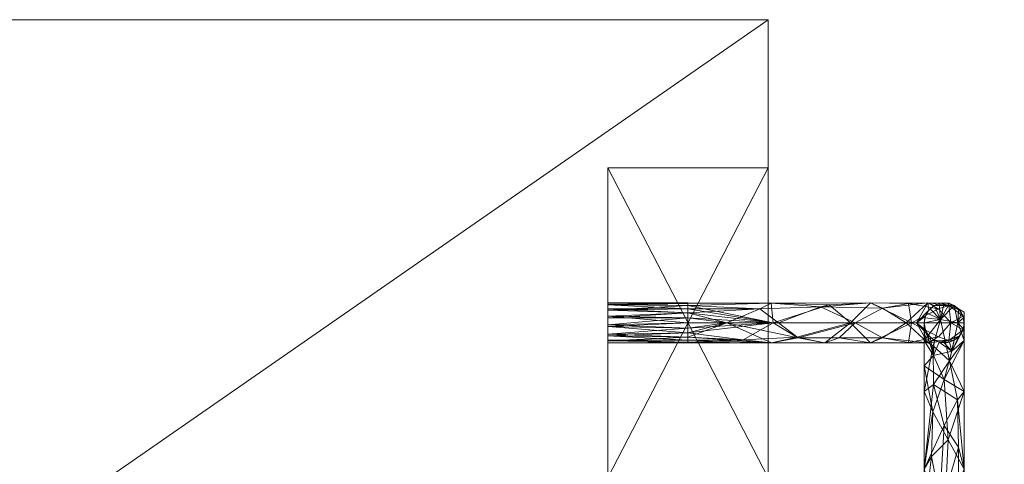
# Model space of a CAD drawing. Units: inches. Extents: x -664 to 521, y -363 to 367.
# Drawn here: x 498 to 510, y -292 to -286 of the extents above; entities that cross this region are included whole.
import ezdxf

# ---------------------------------------------------------------- set-up
doc = ezdxf.new("R2010")
doc.units = ezdxf.units.IN
doc.header["$LTSCALE"] = 0.34
doc.header["$MEASUREMENT"] = 0
doc.layers.add('CET color AntiqueWhite3', color=7, linetype='Continuous', true_color=0xccc1b5)
doc.layers.add('CET color DodgerBlue4', color=7, linetype='Continuous', true_color=0x074d8e)
doc.layers.add('CET color Black or White', color=7, linetype='Continuous')
doc.layers.add('CET Default', color=7, linetype='Continuous')

# ---------------------------------------------------------------- blocks, each defined once
blk = doc.blocks.new('*C37')
at = {"layer": 'CET color Black or White', "linetype": 'Continuous', "lineweight": 18}
for points in [[(-10.45, 0), (-10.45, -14.5), (10.45, -14.5), (10.45, 0), (-10.45, 0)], [(8.45, -3.535), (8.45, -4.035), (12.4, -4.033), (12.4, -9.923), (11.839, -9.71), (11.308, -9.71), (10.822, -9.895), (10.467, -10.398), (10.336, -11.085), (10.467, -11.772), (10.822, -12.275), (11.308, -12.46), (11.839, -12.46), (12.325, -12.275), (12.63, -11.843), (13.18, -11.615), (13.4, -11.085), (13.18, -10.555), (12.9, -10.439), (12.9, -3.652), (12.706, -3.54), (8.45, -3.535)]]:
    blk.add_lwpolyline(points, close=True, dxfattribs=at)
blk = doc.blocks.new('*C11')
at = {"layer": 'CET color AntiqueWhite3', "linetype": 'Continuous', "lineweight": 0}
mesh = blk.add_polyface(dxfattribs=at)
corners = [(-10.45, -14.5), (10.45, -14.5), (-10.45, -14.5, 60), (-10.45, 0), (10.45, 0), (-10.45, -7.67, 1), (-10.45, -6.45, 1), (10.45, -7.67, 1), (10.45, -7.67, 52.75), (10.45, -14.5, 60), (-10.45, -7.67, 52.75), (10.45, -6.45, 1), (-10.45, -6.45, 52.75), (-10.45, -1.85, 54.27), (10.45, -6.45, 52.75), (-10.45, 0, 60), (10.45, 0, 60), (10.45, -5.72, 54.27), (10.45, -1.85, 54.27), (10.45, -5.72, 58.65), (-10.45, -5.72, 54.27), (-8.45, -5.72, 54.27), (-10.45, -5.72, 58.65), (-8.45, -5.72, 58.65), (-8.45, -1.85, 58.65), (-8.45, -1.85, 54.27), (8.45, -5.72, 54.27), (8.45, -1.85, 54.27), (8.45, -5.72, 58.65), (-10.45, -1.85, 58.65), (10.45, -1.85, 58.65), (8.45, -1.85, 58.65)]
mesh.append_faces([[corners[k] for k in face] for face in [(6, 13, 3, 6), (4, 17, 14, 4), (8, 19, 9, 8), (20, 12, 2, 20)]], dxfattribs={"vtx0": -1, "vtx1": -1, "vtx2": -1, "vtx3": -1})
mesh.append_faces([[corners[k] for k in face] for face in [(0, 6, 3, 0), (1, 8, 9, 1), (5, 2, 10, 5), (7, 4, 11, 7), (11, 4, 14, 11), (3, 13, 15, 3), (10, 2, 12, 10), (20, 2, 22, 20), (18, 16, 30, 18), (9, 19, 16, 9), (22, 15, 29, 22)]], dxfattribs={"vtx0": -1, "vtx1": -1, "vtx3": -1})
mesh.append_faces([[corners[k] for k in face] for face in [(0, 5, 6, 0), (1, 7, 8, 1), (4, 18, 17, 4), (14, 17, 19, 14)]], dxfattribs={"vtx0": -1, "vtx2": -1, "vtx3": -1})
mesh.append_faces([[corners[k] for k in face] for face in [(0, 4, 1, 0), (5, 11, 6, 5), (7, 10, 8, 7), (6, 14, 12, 6), (3, 16, 4, 3), (8, 12, 14, 8), (20, 23, 21, 20), (21, 24, 25, 21), (26, 18, 27, 26), (17, 28, 19, 17), (27, 30, 31, 27), (22, 24, 23, 22), (19, 31, 30, 19)]], dxfattribs={"vtx0": -1, "vtx3": -1})
mesh.append_faces([[corners[k] for k in face] for face in [(0, 1, 2, 0), (5, 10, 7, 5), (10, 12, 8, 10), (20, 21, 13, 20), (26, 28, 17, 26), (26, 27, 28, 26), (13, 25, 29, 13), (2, 9, 15, 2), (28, 31, 19, 28)]], dxfattribs={"vtx1": -1})
mesh.append_faces([[corners[k] for k in face] for face in [(0, 2, 5, 0), (1, 4, 7, 1), (6, 12, 13, 6), (4, 16, 18, 4), (8, 14, 19, 8), (20, 13, 12, 20), (13, 29, 15, 13), (2, 15, 22, 2), (19, 30, 16, 19)]], dxfattribs={"vtx1": -1, "vtx2": -1})
mesh.append_faces([[corners[k] for k in face] for face in [(0, 3, 4, 0), (1, 9, 2, 1), (5, 7, 11, 5), (6, 11, 14, 6), (3, 15, 16, 3), (20, 22, 23, 20), (21, 23, 24, 21), (21, 25, 13, 21), (26, 17, 18, 26), (25, 24, 29, 25), (27, 18, 30, 27), (27, 31, 28, 27), (9, 16, 15, 9), (22, 29, 24, 22)]], dxfattribs={"vtx2": -1})
at = {"layer": 'CET color DodgerBlue4', "linetype": 'Continuous', "lineweight": 0}
mesh = blk.add_polyface(dxfattribs=at)
corners = [(8.45, -3.552, 56.545), (8.45, -3.7, 56.227), (8.45, -3.625, 56.65), (8.45, -3.56, 56.355), (8.45, -3.535, 56.46), (8.45, -3.72, 56.701), (9.45, -3.66, 56.677), (9.45, -3.608, 56.637), (8.45, -3.828, 56.216), (8.45, -3.807, 56.707), (8.45, -3.608, 56.283), (8.45, -4.01, 56.565), (8.45, -3.927, 56.663), (8.45, -4.032, 56.438), (8.45, -3.944, 56.27), (9.45, -3.85, 56.701), (9.45, -3.72, 56.701), (9.45, -3.785, 56.71), (9.45, -3.568, 56.585), (9.45, -3.962, 56.637), (9.45, -3.544, 56.395), (9.45, -3.568, 56.335), (9.45, -3.608, 56.283), (9.45, -4.002, 56.585), (9.45, -4.026, 56.525), (9.45, -3.66, 56.244), (9.45, -3.785, 56.21), (9.45, -3.72, 56.219), (8.45, -4.002, 56.335), (9.45, -4.002, 56.335), (9.45, -4.026, 56.395), (9.45, -3.535, 56.46), (9.45, -3.91, 56.244), (9.45, -3.962, 56.283)]
mesh.append_faces([[corners[k] for k in face] for face in [(2, 5, 6, 2), (2, 6, 7, 2), (9, 12, 15, 9), (9, 16, 5, 9), (9, 15, 17, 9), (9, 17, 16, 9), (2, 7, 18, 2), (12, 11, 19, 12), (5, 16, 6, 5), (3, 4, 20, 3), (3, 20, 21, 3), (3, 21, 22, 3), (3, 22, 10, 3), (11, 23, 19, 11), (11, 24, 23, 11), (1, 10, 25, 1), (1, 26, 8, 1), (1, 25, 27, 1), (1, 27, 26, 1), (28, 14, 29, 28), (28, 29, 30, 28), (4, 0, 31, 4), (4, 31, 20, 4), (14, 8, 32, 14), (14, 32, 33, 14), (14, 33, 29, 14), (2, 18, 0, 2)]])
mesh.append_faces([[corners[k] for k in face] for face in [(0, 3, 1, 0), (2, 8, 9, 2), (9, 14, 13, 9)]], dxfattribs={"vtx0": -1, "vtx1": -1, "vtx2": -1, "vtx3": -1})
mesh.append_faces([[corners[k] for k in face] for face in [(0, 1, 2, 0)]], dxfattribs={"vtx0": -1, "vtx1": -1, "vtx3": -1})
mesh.append_faces([[corners[k] for k in face] for face in [(2, 1, 8, 2), (9, 13, 11, 9), (9, 8, 14, 9)]], dxfattribs={"vtx0": -1, "vtx2": -1, "vtx3": -1})
mesh.append_faces([[corners[k] for k in face] for face in [(2, 9, 5, 2), (1, 3, 10, 1), (9, 11, 12, 9), (13, 14, 28, 13)]], dxfattribs={"vtx0": -1, "vtx3": -1})
mesh.append_faces([[corners[k] for k in face] for face in [(0, 4, 3, 0)]], dxfattribs={"vtx2": -1})
mesh = blk.add_polyface(dxfattribs=at)
corners = [(10.579, -3.785, 55.985), (10.825, -3.97, 55.963), (9.937, -3.785, 56.113), (10.348, -3.609, 56.146), (10.493, -4.033, 56.249), (8.45, -3.828, 56.216), (9.45, -3.785, 56.21), (9.45, -3.85, 56.219), (9.45, -3.91, 56.244), (8.45, -3.927, 56.663), (9.45, -3.91, 56.677), (9.45, -3.85, 56.701), (8.45, -3.608, 56.283), (9.45, -3.608, 56.283), (9.45, -3.66, 56.244), (9.45, -3.962, 56.637), (8.45, -3.552, 56.545), (9.45, -3.568, 56.585), (9.45, -3.544, 56.525), (9.45, -3.535, 56.46), (9.45, -3.66, 56.677), (9.45, -3.72, 56.701), (10.516, -3.785, 56.541), (9.45, -3.608, 56.637), (10.488, -3.537, 56.319), (9.45, -3.544, 56.395), (9.45, -3.72, 56.219), (9.45, -3.785, 56.71), (9.45, -3.962, 56.283), (9.45, -4.002, 56.335), (9.45, -4.026, 56.395), (9.45, -3.568, 56.335), (9.45, -4.002, 56.585), (9.45, -4.026, 56.525), (10.139, -3.997, 56.52), (10.808, -3.962, 56.351)]
mesh.append_faces([[corners[k] for k in face] for face in [(0, 1, 2, 0), (0, 2, 3, 0), (1, 4, 2, 1), (5, 6, 7, 5), (5, 7, 8, 5), (9, 10, 11, 9), (12, 13, 14, 12), (9, 15, 10, 9), (16, 17, 18, 16), (16, 18, 19, 16), (20, 21, 22, 20), (20, 22, 23, 20), (23, 22, 17, 23), (17, 24, 18, 17), (18, 24, 19, 18), (19, 24, 25, 19), (17, 22, 24, 17), (6, 26, 2, 6), (6, 2, 7, 6), (21, 27, 22, 21), (13, 3, 14, 13), (7, 2, 8, 7), (8, 2, 28, 8), (28, 4, 29, 28), (29, 4, 30, 29), (25, 24, 31, 25), (32, 33, 34, 32), (32, 34, 15, 32), (10, 15, 34, 10), (10, 34, 22, 10), (10, 22, 11, 10), (11, 22, 27, 11), (31, 3, 13, 31), (31, 24, 3, 31), (14, 2, 26, 14), (14, 3, 2, 14), (28, 2, 4, 28), (34, 4, 35, 34), (34, 35, 22, 34)]])
mesh = blk.add_polyface(dxfattribs=at)
corners = [(12.303, -3.785, 53.747), (12.175, -3.785, 54.389), (12.443, -3.536, 54.33), (12.415, -3.699, 53.26), (12.4, -3.785, 53.26), (12.415, -3.871, 53.26), (12.443, -4.034, 54.33), (11.878, -3.97, 55.076), (12.202, -4.029, 54.998), (11.729, -4.034, 55.539), (11.339, -3.97, 55.631), (11.878, -3.6, 55.076), (11.536, -3.785, 55.346), (11.104, -3.583, 55.826), (12.202, -3.541, 54.998), (11.729, -3.536, 55.539), (12.576, -3.96, 54.541), (12.241, -3.785, 55.288), (12.576, -3.61, 54.541), (10.579, -3.785, 55.985), (10.348, -3.609, 56.146), (10.825, -3.97, 55.963), (11.16, -4.034, 55.985), (10.493, -4.033, 56.249), (11.212, -3.561, 56.064), (10.488, -3.537, 56.319), (11.478, -3.785, 56.051), (10.808, -3.962, 56.351), (10.516, -3.785, 56.541)]
mesh.append_faces([[corners[k] for k in face] for face in [(0, 1, 2, 0), (0, 3, 4, 0), (0, 4, 5, 0), (0, 6, 1, 0), (7, 8, 9, 7), (7, 6, 8, 7), (7, 9, 10, 7), (11, 12, 13, 11), (11, 14, 2, 11), (11, 13, 15, 11), (11, 15, 14, 11), (7, 10, 12, 7), (7, 1, 6, 7), (7, 12, 1, 7), (11, 1, 12, 11), (11, 2, 1, 11), (8, 16, 17, 8), (14, 17, 18, 14), (8, 17, 9, 8), (14, 15, 17, 14), (14, 18, 2, 14), (19, 13, 12, 19), (19, 20, 13, 19), (19, 12, 21, 19), (21, 12, 10, 21), (21, 22, 23, 21), (21, 10, 22, 21), (13, 24, 15, 13), (13, 25, 24, 13), (13, 20, 25, 13), (22, 26, 27, 22), (22, 9, 26, 22), (22, 27, 23, 22), (24, 26, 15, 24), (24, 25, 28, 24), (24, 28, 26, 24), (26, 28, 27, 26), (26, 17, 15, 26), (26, 9, 17, 26)]])
mesh = blk.add_polyface(dxfattribs=at)
corners = [(12.4, -4.005, 21.752), (12.604, -3.744, 21.755), (12.51, -4.071, 21.113), (12.4, -3.785, 23), (12.409, -3.85, 23), (12.434, -3.91, 23), (12.434, -3.66, 23), (12.473, -3.608, 23), (12.525, -3.568, 23), (12.585, -3.544, 23), (12.409, -3.72, 23), (12.4, -3.785, 53.26), (12.415, -3.699, 53.26), (12.415, -3.871, 53.26), (12.473, -3.962, 23), (12.459, -3.946, 53.26), (12.459, -3.624, 53.26), (12.525, -4.002, 23), (12.525, -4.002, 53.26), (12.525, -3.568, 53.26), (12.585, -4.026, 23), (12.607, -3.539, 53.26), (12.303, -3.785, 53.747), (12.443, -3.536, 54.33), (12.443, -4.034, 54.33), (12.607, -4.031, 53.26), (12.705, -4.004, 53.923), (12.705, -3.566, 53.923), (12.202, -4.029, 54.998), (12.576, -3.96, 54.541), (12.576, -3.61, 54.541), (12.241, -3.785, 55.288), (12.731, -3.785, 54.326)]
mesh.append_faces([[corners[k] for k in face] for face in [(0, 1, 2, 0), (0, 3, 1, 0), (0, 4, 3, 0), (0, 5, 4, 0), (1, 6, 7, 1), (1, 8, 9, 1), (1, 7, 8, 1), (1, 10, 6, 1), (1, 3, 10, 1), (3, 4, 11, 3), (3, 11, 10, 3), (10, 11, 12, 10), (10, 12, 6, 10), (4, 5, 13, 4), (4, 13, 11, 4), (5, 14, 15, 5), (5, 15, 13, 5), (6, 12, 16, 6), (6, 16, 7, 6), (14, 17, 18, 14), (14, 18, 15, 14), (7, 16, 19, 7), (7, 19, 8, 7), (8, 19, 9, 8), (17, 20, 18, 17), (9, 19, 21, 9), (22, 16, 12, 22), (22, 23, 16, 22), (22, 15, 24, 22), (22, 13, 15, 22), (16, 23, 19, 16), (15, 18, 24, 15), (18, 25, 26, 18), (18, 26, 24, 18), (19, 27, 21, 19), (19, 23, 27, 19), (28, 24, 29, 28), (30, 31, 32, 30), (29, 32, 31, 29)]])
mesh = blk.add_polyface(dxfattribs=at)
corners = [(12.604, -3.744, 21.755), (12.715, -3.544, 23), (12.775, -3.568, 23), (12.82, -3.784, 21.832), (12.65, -3.535, 23), (12.585, -3.544, 23), (12.827, -3.608, 23), (12.867, -3.66, 23), (12.9, -3.871, 22.51), (12.9, -4.005, 21.752), (12.892, -3.72, 23), (12.892, -3.85, 23), (12.867, -3.91, 23), (12.9, -3.785, 23), (12.607, -3.539, 53.26), (12.693, -3.539, 53.26), (12.775, -3.568, 53.26), (12.841, -3.624, 53.26), (12.827, -3.962, 23), (12.841, -3.946, 53.26), (12.885, -3.87, 53.26), (12.885, -3.699, 53.26), (12.9, -3.785, 53.26), (12.705, -3.566, 53.923), (12.705, -4.004, 53.923), (12.731, -3.785, 54.326), (12.576, -3.96, 54.541), (12.576, -3.61, 54.541), (12.443, -3.536, 54.33)]
mesh.append_faces([[corners[k] for k in face] for face in [(0, 1, 2, 0), (0, 2, 3, 0), (0, 4, 1, 0), (0, 5, 4, 0), (3, 6, 7, 3), (3, 8, 9, 3), (3, 7, 10, 3), (3, 10, 8, 3), (3, 2, 6, 3), (9, 11, 12, 9), (9, 13, 11, 9), (8, 10, 13, 8), (5, 14, 4, 5), (4, 14, 15, 4), (4, 15, 1, 4), (1, 15, 16, 1), (1, 16, 2, 1), (2, 16, 6, 2), (6, 16, 17, 6), (6, 17, 7, 6), (18, 12, 19, 18), (12, 11, 20, 12), (12, 20, 19, 12), (7, 17, 21, 7), (7, 21, 10, 7), (11, 13, 22, 11), (11, 22, 20, 11), (10, 21, 22, 10), (10, 22, 13, 10), (14, 23, 15, 14), (15, 23, 16, 15), (23, 17, 16, 23), (24, 25, 26, 24), (23, 21, 17, 23), (23, 27, 25, 23), (24, 20, 25, 24), (23, 28, 27, 23), (23, 25, 21, 23), (20, 22, 25, 20), (21, 25, 22, 21)]])
mesh = blk.add_polyface(dxfattribs=at)
corners = [(12.65, -6.272, 19.805), (12.9, -5.61, 19.839), (12.699, -5.246, 20.392), (12.9, -6.801, 19.406), (12.491, -5.452, 20.168), (12.583, -6.184, 19.316), (12.827, -5.335, 19.801), (12.825, -6.141, 19.397), (12.65, -5.064, 19.903), (12.814, -4.743, 20.264), (12.9, -4.639, 20.654), (12.514, -4.554, 20.431), (12.717, -4.256, 20.757), (12.65, -4.491, 21.3), (12.9, -4.005, 21.752), (12.82, -3.784, 21.832), (12.604, -3.744, 21.755), (12.51, -4.071, 21.113), (12.746, -4.138, 22.094), (12.516, -4.191, 21.859), (12.867, -3.91, 23), (12.827, -3.962, 23), (12.775, -4.002, 23), (12.715, -4.026, 23), (12.65, -4.035, 23), (12.585, -4.026, 23), (12.607, -4.031, 53.26), (12.693, -4.031, 53.26), (12.775, -4.001, 53.26), (12.841, -3.946, 53.26), (12.705, -4.004, 53.923), (12.885, -3.87, 53.26), (12.576, -3.96, 54.541), (12.443, -4.034, 54.33)]
mesh.append_faces([[corners[k] for k in face] for face in [(0, 1, 2, 0), (0, 3, 1, 0), (0, 2, 4, 0), (5, 6, 7, 5), (5, 8, 6, 5), (7, 6, 1, 7), (6, 8, 9, 6), (6, 9, 1, 6), (1, 10, 2, 1), (1, 9, 10, 1), (8, 11, 9, 8), (11, 12, 9, 11), (2, 10, 13, 2), (9, 12, 10, 9), (10, 14, 13, 10), (10, 12, 14, 10), (12, 15, 14, 12), (12, 16, 15, 12), (12, 17, 16, 12), (13, 14, 18, 13), (13, 18, 19, 13), (14, 20, 18, 14), (18, 20, 21, 18), (18, 22, 23, 18), (18, 24, 25, 18), (18, 21, 22, 18), (18, 23, 24, 18), (25, 24, 26, 25), (24, 23, 27, 24), (24, 27, 26, 24), (23, 22, 28, 23), (23, 28, 27, 23), (22, 21, 28, 22), (21, 29, 28, 21), (26, 27, 30, 26), (27, 28, 30, 27), (30, 29, 31, 30), (30, 28, 29, 30), (30, 32, 33, 30)]])
mesh = blk.add_polyface(dxfattribs=at)
corners = [(12.4, -7.435, 19.406), (12.4, -6.801, 19.406), (12.473, -7.118, 19.186), (12.583, -6.184, 19.316), (12.65, -7.435, 19.1), (12.486, -7.876, 19.187), (12.48, -7.63, 19.539), (12.699, -7.435, 19.595), (12.52, -6.899, 19.605), (12.4, -5.61, 19.839), (12.4, -6.206, 19.622), (12.65, -6.272, 19.805), (12.491, -5.452, 20.168), (12.65, -5.064, 19.903), (12.4, -4.639, 20.654), (12.514, -4.554, 20.431), (12.509, -4.893, 20.677), (12.699, -5.246, 20.392), (12.4, -4.005, 21.752), (12.51, -4.071, 21.113), (12.4, -4.322, 21.203), (12.65, -4.491, 21.3), (12.717, -4.256, 20.757), (12.516, -4.191, 21.859), (12.434, -3.91, 23), (12.473, -3.962, 23), (12.746, -4.138, 22.094), (12.585, -4.026, 23), (12.525, -4.002, 23), (12.607, -4.031, 53.26), (12.525, -4.002, 53.26), (11.16, -4.034, 55.985), (11.339, -3.97, 55.631), (11.729, -4.034, 55.539), (8.45, -4.01, 56.565), (8.45, -4.032, 56.438), (9.45, -4.026, 56.525), (8.45, -4.002, 56.335), (9.45, -4.026, 56.395), (9.45, -4.035, 56.46), (10.139, -3.997, 56.52), (10.493, -4.033, 56.249)]
mesh.append_faces([[corners[k] for k in face] for face in [(0, 1, 2, 0), (2, 3, 4, 2), (2, 1, 3, 2), (2, 4, 5, 2), (6, 7, 8, 6), (1, 9, 3, 1), (1, 8, 10, 1), (8, 11, 10, 8), (11, 12, 10, 11), (9, 13, 3, 9), (9, 14, 15, 9), (9, 15, 13, 9), (10, 12, 9, 10), (9, 12, 16, 9), (9, 16, 14, 9), (12, 17, 16, 12), (14, 18, 19, 14), (14, 19, 15, 14), (14, 16, 20, 14), (16, 17, 21, 16), (16, 21, 20, 16), (15, 19, 22, 15), (21, 23, 20, 21), (18, 20, 23, 18), (18, 23, 24, 18), (23, 25, 24, 23), (23, 26, 27, 23), (23, 28, 25, 23), (23, 27, 28, 23), (27, 29, 30, 27), (31, 32, 33, 31), (34, 35, 36, 34), (35, 37, 38, 35), (35, 38, 39, 35), (35, 39, 36, 35), (38, 40, 39, 38), (38, 41, 40, 38), (39, 40, 36, 39)]])
mesh.append_faces([[corners[k] for k in face] for face in [(6, 8, 1, 6)]], dxfattribs={"vtx2": -1})
blk = doc.blocks.new('*C17')
at = {"layer": 'CET Default', "linetype": 'Continuous', "lineweight": 0}
blk.add_blockref('*C11', (496.749, -286.395), dxfattribs=at)

msp = doc.modelspace()

# ---------------------------------------------------------------- block references
at = {"layer": 'CET Default', "linetype": 'Continuous', "lineweight": 0}
for name, p in [('*C37', (496.749, -286.395)), ('*C17', (0, 0))]:
    msp.add_blockref(name, p, dxfattribs=at)

doc.saveas('drawing.dxf')
